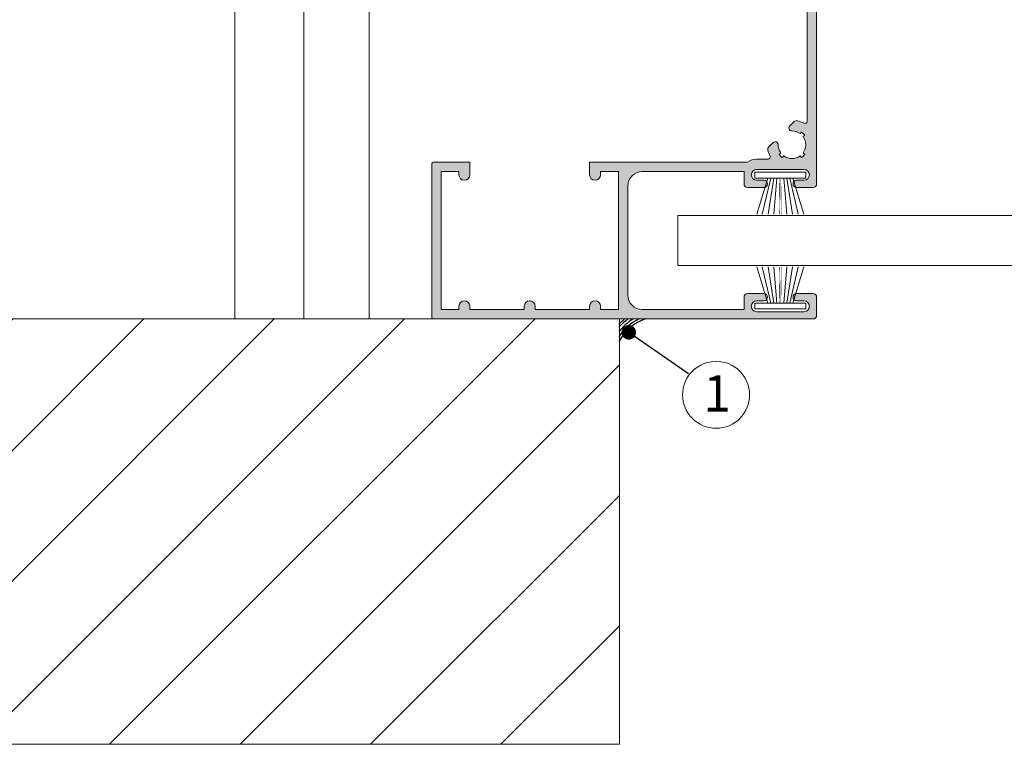
# Model space of a CAD drawing. Units: millimetres. Extents: x 2273 to 3957, y 2613 to 3688.
# Drawn here: x 2962 to 3030, y 2683 to 2733 of the extents above; entities that cross this region are included whole.
import ezdxf

# ---------------------------------------------------------------- set-up
doc = ezdxf.new("R2010")
doc.units = ezdxf.units.MM
for name, color, linetype, lineweight in [('accesorios', 8, 'Continuous', 15), ('cotas', 250, 'Continuous', 13), ('perfiles', 7, 'Continuous', 15)]:
    doc.layers.add(name, color=color, linetype=linetype, lineweight=lineweight)
doc.layers.add('CAPA 10', color=253, linetype='Continuous')
doc.layers.add('SOMBREADO PERFILES', color=254, linetype='Continuous')
doc.styles.add('ARIAL', font='txt')
doc.styles.add('ROMANS', font='ROMANS.shx', dxfattribs={"width": 0.85, "oblique": 10, "height": 10})
doc.linetypes.add('AISLAMIENTO', pattern='A,0.00254,-2.54,[134,ltypeshp.shx,S=2.54,R=0,X=-2.54,Y=0],-5.08,[134,ltypeshp.shx,S=2.54,R=180,X=2.54,Y=0],-2.54', length=10.16254)
doc.dimstyles.new('1-1', dxfattribs={"dimtxt": 2.5, "dimasz": 2.5, "dimexe": 0.5, "dimexo": 2.5, "dimgap": 1, "dimtad": 1, "dimzin": 0, "dimdsep": 46, "dimtxsty": 'ROMANS', "dimcen": 0, "dimclrd": 256, "dimclre": 256, "dimclrt": 256, "dimadec": 0, "dimazin": 0, "dimtp": 0.2, "dimtm": 0.2, "dimtfac": 0.2, "dimtmove": 0, "dimatfit": 0, "dimfxl": 1, "dimtolj": 1, "dimtzin": 0, "dimarcsym": 0})

msp = doc.modelspace()

# ---------------------------------------------------------------- hatches: boundary and pattern name
at = {"layer": 'accesorios'}
h = msp.add_hatch(dxfattribs=at)
h.set_pattern_fill('ANSI31', color=256, scale=2, style=0)
h.set_pattern_definition([(45, (-29545.95184779373, -6401.339137371047), (-4.490128060534575, 4.490128060534575), [])])
h.paths.add_polyline_path([(2919.878656350068, 2712.540452899626), (3003.232551080105, 2712.540452899626), (3003.232551080105, 2683.251864339511), (2919.878656350068, 2683.251864339511)])
at = {"layer": 'SOMBREADO PERFILES'}
h = msp.add_hatch(color=256, dxfattribs=at)
edge = h.paths.add_edge_path()
edge.add_arc((3009.747625329921, 2742.049106519501), 0.1499999999983365, 179.9999999985236, 217.9972515016053, ccw=False)
edge.add_line((3009.597625329922, 2742.049106519506), (3009.597625329922, 2743.957871670902))
edge.add_arc((3009.747625329923, 2743.957871670901), 0.1500000000006025, 89.99999999965797, 179.9999999996526, ccw=False)
edge.add_line((3009.747625329924, 2744.107871670902), (3010.147625329922, 2744.107871670902))
edge.add_arc((3010.147625329922, 2743.957871670901), 0.1500000000006594, 3.6908431866322644e-10, 90.00000000032571, ccw=False)
edge.add_line((3010.297625329923, 2743.957871670902), (3010.297625329923, 2742.540668636209))
edge.add_line((3010.297625329923, 2742.540668636209), (3011.143082639176, 2742.540668636209))
edge.add_arc((3011.143082639173, 2742.440668636209), 0.0999999999997954, -52.00274849852099, 89.99999999843669, ccw=False)
edge.add_line((3011.20464500652, 2742.36186460759), (3010.620918754298, 2741.905852769103))
edge.add_line((3010.620918754298, 2741.905852769103), (3012.313883856389, 2739.73874198211))
edge.add_line((3012.313883856389, 2739.73874198211), (3015.832710336358, 2742.487678707754))
edge.add_arc((3015.98661625473, 2742.290668636211), 0.2499999999978066, 90.00000000025409, 127.9972515033393, ccw=False)
edge.add_line((3015.986616254729, 2742.540668636209), (3016.647625329922, 2742.540668636209))
edge.add_arc((3016.647625329921, 2742.390668636207), 0.1500000000024215, -3.3662672649370506e-10, 89.99999999966349, ccw=False)
edge.add_line((3016.797625329923, 2742.390668636206), (3016.797625329923, 2721.840452899622))
edge.add_arc((3016.547625329924, 2721.840452899623), 0.2499999999990337, 269.99999999977854, 359.99999999977854, ccw=False)
edge.add_line((3016.547625329923, 2721.590452899623), (3015.422625329923, 2721.590452899623))
edge.add_arc((3015.422625329923, 2721.840452899623), 0.2499999999999716, 90, 270, ccw=False)
edge.add_line((3015.422625329923, 2722.090452899623), (3015.922625329923, 2722.090452899623))
edge.add_arc((3015.922625329923, 2722.465452899623), 0.3750000000000568, 270, 450)
edge.add_line((3015.922625329923, 2722.840452899623), (3012.672625329923, 2722.840452899623))
edge.add_arc((3012.672625329923, 2722.465452899623), 0.3750000000000284, 90, 270)
edge.add_line((3012.672625329923, 2722.090452899623), (3013.172625329923, 2722.090452899623))
edge.add_arc((3013.172625329923, 2721.840452899623), 0.2499999999999432, -90, 90, ccw=False)
edge.add_line((3013.172625329923, 2721.590452899623), (3012.047625329923, 2721.590452899623))
edge.add_arc((3012.047625329922, 2721.840452899623), 0.2499999999990621, 180.0000000002215, 270.00000000022146, ccw=False)
edge.add_line((3011.797625329923, 2721.840452899622), (3011.797625329923, 2722.690452899622))
edge.add_line((3011.797625329923, 2722.690452899622), (3004.797625329923, 2722.690452899622))
edge.add_arc((3004.797625329923, 2721.690452899622), 1, 90, 180)
edge.add_line((3003.797625329923, 2721.690452899622), (3003.797625329923, 2714.190452899622))
edge.add_arc((3004.797625329923, 2714.190452899622), 1, 180, 270)
edge.add_line((3004.797625329923, 2713.190452899622), (3011.797625329923, 2713.190452899622))
edge.add_line((3011.797625329923, 2713.190452899622), (3011.797625329923, 2714.040452899626))
edge.add_arc((3012.047625329923, 2714.040452899626), 0.25, 90, 180, ccw=False)
edge.add_line((3012.047625329923, 2714.290452899626), (3013.172625329923, 2714.290452899626))
edge.add_arc((3013.172625329923, 2714.040452899625), 0.2500000000009095, -90, 90, ccw=False)
edge.add_line((3013.172625329923, 2713.790452899624), (3012.672625329923, 2713.790452899624))
edge.add_arc((3012.672625329923, 2713.415452899624), 0.375, 90, 270)
edge.add_line((3012.672625329923, 2713.040452899624), (3015.922625329923, 2713.040452899624))
edge.add_arc((3015.922625329923, 2713.415452899624), 0.375, 270, 450)
edge.add_line((3015.922625329923, 2713.790452899624), (3015.422625329923, 2713.790452899624))
edge.add_arc((3015.422625329923, 2714.040452899625), 0.2500000000009095, 90, 270, ccw=False)
edge.add_line((3015.422625329923, 2714.290452899626), (3016.547625329923, 2714.290452899626))
edge.add_arc((3016.547625329923, 2714.040452899626), 0.25, 0, 90, ccw=False)
edge.add_line((3016.797625329923, 2714.040452899626), (3016.797625329923, 2712.790452899626))
edge.add_arc((3016.547625329923, 2712.790452899626), 0.25, -90, 0, ccw=False)
edge.add_line((3016.547625329923, 2712.540452899626), (2990.447625329924, 2712.540452899626))
edge.add_arc((2990.447625329922, 2712.690452899625), 0.1499999999987125, 180.0000000010368, 270.00000000101505, ccw=False)
edge.add_line((2990.297625329923, 2712.690452899622), (2990.297625329923, 2723.190452899622))
edge.add_arc((2990.447625329924, 2723.190452899621), 0.1500000000005883, 89.99999999969612, 179.9999999996201, ccw=False)
edge.add_line((2990.447625329924, 2723.340452899622), (2992.922625329923, 2723.340452899622))
edge.add_line((2992.922625329923, 2723.340452899622), (2992.922625329923, 2722.465452899622))
edge.add_arc((2992.547625329923, 2722.465452899622), 0.375, -180, 0, ccw=False)
edge.add_line((2992.172625329923, 2722.465452899622), (2992.172625329923, 2722.690452899622))
edge.add_line((2992.172625329923, 2722.690452899622), (2990.947625329928, 2722.690452899622))
edge.add_line((2990.947625329928, 2722.690452899622), (2990.947625329928, 2713.190452899622))
edge.add_line((2990.947625329928, 2713.190452899622), (2992.172625329923, 2713.190452899622))
edge.add_line((2992.172625329923, 2713.190452899622), (2992.172625329923, 2713.415452899624))
edge.add_arc((2992.547625329923, 2713.415452899624), 0.375, 0, 180, ccw=False)
edge.add_line((2992.922625329923, 2713.415452899624), (2992.922625329923, 2713.190452899622))
edge.add_line((2992.922625329923, 2713.190452899622), (2996.672625329923, 2713.190452899622))
edge.add_line((2996.672625329923, 2713.190452899622), (2996.672625329923, 2713.415452899624))
edge.add_arc((2997.047625329923, 2713.415452899624), 0.375, 0, 180, ccw=False)
edge.add_line((2997.422625329923, 2713.415452899624), (2997.422625329923, 2713.190452899622))
edge.add_line((2997.422625329923, 2713.190452899622), (3001.172625329923, 2713.190452899622))
edge.add_line((3001.172625329923, 2713.190452899622), (3001.172625329923, 2713.415452899624))
edge.add_arc((3001.547625329923, 2713.415452899624), 0.375, 0, 180, ccw=False)
edge.add_line((3001.922625329923, 2713.415452899624), (3001.922625329923, 2713.190452899622))
edge.add_line((3001.922625329923, 2713.190452899622), (3003.147625329922, 2713.190452899622))
edge.add_line((3003.147625329922, 2713.190452899622), (3003.147625329922, 2722.690452899622))
edge.add_line((3003.147625329922, 2722.690452899622), (3001.922625329923, 2722.690452899622))
edge.add_line((3001.922625329923, 2722.690452899622), (3001.922625329923, 2722.465452899622))
edge.add_arc((3001.547625329923, 2722.465452899622), 0.375, -180, 0, ccw=False)
edge.add_line((3001.172625329923, 2722.465452899622), (3001.172625329923, 2723.340452899622))
edge.add_line((3001.172625329923, 2723.340452899622), (3012.04812553009, 2723.340452899622))
edge.add_arc((3012.672625329931, 2722.465452899633), 1.074999999991069, 90.00000000041052, 125.5159837649266, ccw=False)
edge.add_line((3012.672625329923, 2723.540452899624), (3013.454457657407, 2723.540452899624))
edge.add_arc((3013.45445765741, 2723.690452899626), 0.1500000000017394, 269.9999999990771, 387.3522329081879)
edge.add_arc((3015.09762532991, 2724.540452899654), 1.699999999998273, 192.9838596030813, 207.3522329102913, ccw=False)
edge.add_arc((3013.684696906408, 2724.214671884188), 0.2500000000053237, 134.9999999988393, 192.9838596006395, ccw=False)
edge.add_line((3013.507920211111, 2724.391448579492), (3013.806231006648, 2724.689759375038))
edge.add_arc((3013.947652362891, 2724.5483380188), 0.2000000000043506, -0.39285877276171277, 135.0000000010594, ccw=False)
edge.add_arc((3015.09762532993, 2724.540452899628), 0.9500000000056672, 179.6071412262742, 215.9152797127632)
edge.add_line((3014.328234354677, 2723.983193958729), (3014.22100756238, 2723.87596716643))
edge.add_arc((3015.09762532993, 2724.540452899589), 1.099999999980187, 217.1625202354413, 232.8374797616105)
edge.add_line((3014.433139596727, 2723.663835132073), (3014.540366389024, 2723.771061924375))
edge.add_arc((3015.097625329922, 2724.540452899631), 0.9500000000091018, 234.0847202873891, 305.9152797126096)
edge.add_line((3015.654884270821, 2723.771061924375), (3015.762111063122, 2723.663835132073))
edge.add_arc((3015.097625329921, 2724.540452899615), 1.09999999999928, 307.1625202374053, 322.8374797635721)
edge.add_line((3015.974243097476, 2723.87596716643), (3015.867016305171, 2723.983193958729))
edge.add_arc((3015.097625329924, 2724.540452899621), 0.9499999999980372, 324.0847202873841, 395.9152797126159)
edge.add_line((3015.867016305171, 2725.097711840514), (3015.974243097476, 2725.204938632818))
edge.add_arc((3015.097625329929, 2724.540452899632), 1.099999999994416, 37.16252023667401, 52.83747976284307)
edge.add_line((3015.762111063122, 2725.417070667174), (3015.654884270821, 2725.309843874871))
edge.add_arc((3015.097625329925, 2724.540452899616), 0.9500000000064432, 54.08472028743802, 90.39285877386601)
edge.add_arc((3015.089740210746, 2725.690425866651), 0.2000000000005484, 134.9999999999655, 270.3928587738522, ccw=False)
edge.add_line((3014.948318854508, 2725.831847222889), (3015.246629650045, 2726.130158018435))
edge.add_arc((3015.423406345346, 2725.953381323133), 0.2500000000071164, 77.01614039785028, 134.9999999997421, ccw=False)
edge.add_arc((3015.097625329924, 2724.540452899632), 1.699999999988555, 60.890091060155385, 77.01614039813398, ccw=False)
edge.add_arc((3015.997625329919, 2726.156775887149), 0.1500000000028242, 240.8900910602052, 360.0000000000651)
edge.add_line((3016.147625329922, 2726.15677588715), (3016.147625329922, 2741.53788662355))
edge.add_arc((3015.997625329916, 2741.537886623547), 0.15000000000623, 1.0639167e-09, 127.9972515040682)
edge.add_line((3015.905281778886, 2741.656092666477), (3012.153790213196, 2738.72539602667))
edge.add_line((3012.153790213196, 2738.72539602667), (3011.030277009078, 2740.163569548942))
edge.add_line((3011.030277009078, 2740.163569548942), (3011.073381162259, 2740.514485538863))
edge.add_line((3011.073381162259, 2740.514485538863), (3010.72246517234, 2740.557589692035))
edge.add_line((3010.72246517234, 2740.557589692035), (3009.629419286993, 2741.956762968483))

# ---------------------------------------------------------------- linework, layer by layer
at = {"layer": 'accesorios', "linetype": 'AISLAMIENTO', "ltscale": 0.45}
msp.add_line((2981.494791085838, 2758.476123186926), (2981.494791085838, 2712.540452899626), dxfattribs=at)
at = {"layer": 'accesorios'}
for p, q in [((3012.547625330621, 2722.64627453243), (3016.047625329221, 2722.64627453243)), ((3012.547625330621, 2722.64627453243), (3016.047625329221, 2722.64627453243)), ((3012.547625330621, 2722.246274532057), (3012.547625330621, 2722.64627453243)), ((3012.547625330621, 2722.246274532057), (3012.547625330621, 2722.64627453243)), ((3016.047625329221, 2722.246274532057), (3012.547625330621, 2722.246274532057)), ((3016.047625329221, 2722.246274532057), (3012.547625330621, 2722.246274532057)), ((3013.435125327075, 2722.246274527402), (3012.680980543947, 2719.754317843595)), ((3013.435125327075, 2722.246274527402), (3012.680980543947, 2719.754317843595)), ((3013.636046524039, 2722.246274532057), (3013.057547644125, 2719.754172627123)), ((3013.636046524039, 2722.246274532057), (3013.057547644125, 2719.754172627123)), ((3015.160125330424, 2722.246274532057), (3013.435125327075, 2722.246274527402)), ((3015.160125330424, 2722.246274532057), (3013.435125327075, 2722.246274527402)), ((3013.849096004257, 2722.246274527402), (3013.45686798857, 2719.754018642245)), ((3013.849096004257, 2722.246274527402), (3013.45686798857, 2719.754018642245)), ((3014.05736350861, 2722.246274532057), (3013.847247682857, 2719.753868103266)), ((3014.05736350861, 2722.246274532057), (3013.847247682857, 2719.753868103266)), ((3014.537887148897, 2722.246274527402), (3014.748032260092, 2719.753520743228)), ((3014.537887148897, 2722.246274527402), (3014.748032260092, 2719.753520743228)), ((3014.746154653242, 2722.246274532057), (3015.138484725608, 2719.753370180961)), ((3014.746154653242, 2722.246274532057), (3015.138484725608, 2719.753370180961)), ((3014.959204138125, 2722.246274532057), (3015.537925045347, 2719.753216144867)), ((3014.959204138125, 2722.246274532057), (3015.537925045347, 2719.753216144867)), ((3015.160125330424, 2722.246274532057), (3015.914647490127, 2719.753070872517)), ((3015.160125330424, 2722.246274532057), (3015.914647490127, 2719.753070872517)), ((3016.047625329221, 2722.64627453243), (3016.047625329221, 2722.246274532057)), ((3016.047625329221, 2722.64627453243), (3016.047625329221, 2722.246274532057)), ((3007.250666893789, 2719.666921313554), (3094.878656350068, 2719.666921313554)), ((3007.250666893789, 2719.666921313554), (3007.250666893789, 2716.213984485688)), ((3007.250666893789, 2716.213984485688), (3094.878656350068, 2716.213984485688)), ((3013.435125327075, 2713.634631271843), (3012.680980543947, 2716.12658795565)), ((3013.435125327075, 2713.634631271843), (3012.680980543947, 2716.12658795565)), ((3013.636046524039, 2713.634631267185), (3013.057547644125, 2716.126733172123)), ((3013.636046524039, 2713.634631267185), (3013.057547644125, 2716.126733172123)), ((3013.849096004257, 2713.634631271843), (3013.45686798857, 2716.126887156997)), ((3013.849096004257, 2713.634631271843), (3013.45686798857, 2716.126887156997)), ((3014.05736350861, 2713.634631267185), (3013.847247682857, 2716.127037695978)), ((3014.05736350861, 2713.634631267185), (3013.847247682857, 2716.127037695978)), ((3014.537887148897, 2713.634631271843), (3014.748032260092, 2716.127385056014)), ((3014.537887148897, 2713.634631271843), (3014.748032260092, 2716.127385056014)), ((3014.746154653242, 2713.634631267185), (3015.138484725608, 2716.12753561828)), ((3014.746154653242, 2713.634631267185), (3015.138484725608, 2716.12753561828)), ((3014.959204138125, 2713.634631267185), (3015.537925045347, 2716.127689654379)), ((3014.959204138125, 2713.634631267185), (3015.537925045347, 2716.127689654379)), ((3015.160125330424, 2713.634631267185), (3015.914647490127, 2716.127834926729)), ((3015.160125330424, 2713.634631267185), (3015.914647490127, 2716.127834926729)), ((3016.047625329221, 2713.634631267185), (3012.547625330621, 2713.634631267185)), ((3016.047625329221, 2713.634631267185), (3012.547625330621, 2713.634631267185)), ((3012.547625330621, 2713.634631267185), (3012.547625330621, 2713.234631266814)), ((3012.547625330621, 2713.634631267185), (3012.547625330621, 2713.234631266814)), ((3015.160125330424, 2713.634631267185), (3013.435125327075, 2713.634631271843)), ((3015.160125330424, 2713.634631267185), (3013.435125327075, 2713.634631271843)), ((3016.047625329221, 2713.234631266814), (3016.047625329221, 2713.634631267185)), ((3016.047625329221, 2713.234631266814), (3016.047625329221, 2713.634631267185)), ((3012.547625330621, 2713.234631266814), (3016.047625329221, 2713.234631266814)), ((3012.547625330621, 2713.234631266814), (3016.047625329221, 2713.234631266814)), ((3003.232551080105, 2712.540452899626), (3003.232551080105, 2683.251864339511))]:
    msp.add_line(p, q, dxfattribs=at)
for points in [[(2976.744791085838, 2759.047832735238), (2976.744791085838, 2712.540452899626)], [(2985.994791085838, 2712.540452899626), (2985.994791085838, 2759.047832735238), (2976.744791085838, 2759.047832735238)], [(3003.232551080105, 2683.251864339511), (2922.39277652189, 2683.251864339511)]]:
    msp.add_lwpolyline(points, dxfattribs=at)
at = {"layer": 'accesorios', "const_width": 0.035}
for points in [[(3014.263113850607, 2722.246274532057), (3014.232930773279, 2719.753719380362)], [(3014.263113850607, 2722.246274532057), (3014.232930773279, 2719.753719380362)], [(3014.332136806911, 2722.246274527402), (3014.362320489595, 2719.753669480102)], [(3014.332136806911, 2722.246274527402), (3014.362320489595, 2719.753669480102)], [(3014.263113850607, 2713.634631267185), (3014.232930773279, 2716.12718641888)], [(3014.263113850607, 2713.634631267185), (3014.232930773279, 2716.12718641888)], [(3014.332136806911, 2713.634631271843), (3014.362320489595, 2716.127236319142)], [(3014.332136806911, 2713.634631271843), (3014.362320489595, 2716.127236319142)]]:
    msp.add_lwpolyline(points, dxfattribs=at)
at = {"layer": 'accesorios'}
msp.add_lwpolyline([(2919.878656350068, 2712.540452899626), (3003.232551080105, 2712.540452899626), (3003.232551080105, 2683.251864339511), (2919.878656350068, 2683.251864339511)], close=True, dxfattribs=at)
at = {"layer": 'CAPA 10'}
for centre, radius, start, end in [((3005.920088796905, 2709.624748226241), 3.049451794957569, 107.0321397029215, 153.5620380591859), ((3005.795775446014, 2709.739840937604), 3.049451794984993, 113.3069343958348, 148.7212181050042), ((3005.662262544697, 2709.873353838917), 3.049451794984993, 119.000448593964, 144.1808802229131), ((3005.51492221585, 2710.002252888695), 3.049451794984993, 123.6594772977119, 139.6896590810898), ((3005.413635842869, 2710.103539261676), 3.049451794984993, 126.9527330948205, 136.8308383246471)]:
    msp.add_arc(centre, radius, start, end, dxfattribs=at)
at = {"layer": 'cotas', "ltscale": 10}
msp.add_circle((3009.876471997121, 2707.318581264139), 2.306947523768029, dxfattribs=at)
at = {"layer": 'perfiles', "ltscale": 5}
msp.add_lwpolyline([(3016.797625329923, 2742.390668636206), (3016.797625329923, 2721.840452899622, -0.4142135623730951), (3016.547625329923, 2721.590452899623), (3015.422625329923, 2721.590452899623, -0.9999999999999998), (3015.422625329923, 2722.090452899623), (3015.922625329923, 2722.090452899623, 0.9999999999999998), (3015.922625329923, 2722.840452899623), (3012.672625329923, 2722.840452899623, 0.9999999999999998), (3012.672625329923, 2722.090452899623), (3013.172625329923, 2722.090452899623, -0.9999999999999998), (3013.172625329923, 2721.590452899623), (3012.047625329923, 2721.590452899623, -0.4142135623730951), (3011.797625329923, 2721.840452899622), (3011.797625329923, 2722.690452899622), (3004.797625329923, 2722.690452899622, 0.4142135623730951), (3003.797625329923, 2721.690452899622), (3003.797625329923, 2714.190452899622, 0.4142135623730951), (3004.797625329923, 2713.190452899622), (3011.797625329923, 2713.190452899622), (3011.797625329923, 2714.040452899626, -0.4142135623730951), (3012.047625329923, 2714.290452899626), (3013.172625329923, 2714.290452899626, -0.9999999999999998), (3013.172625329923, 2713.790452899624), (3012.672625329923, 2713.790452899624, 0.9999999999999998), (3012.672625329923, 2713.040452899624), (3015.922625329923, 2713.040452899624, 0.9999999999999998), (3015.922625329923, 2713.790452899624), (3015.422625329923, 2713.790452899624, -0.9999999999999998), (3015.422625329923, 2714.290452899626), (3016.547625329923, 2714.290452899626, -0.4142135623730951), (3016.797625329923, 2714.040452899626), (3016.797625329923, 2712.790452899626, -0.4142135623730951), (3016.547625329923, 2712.540452899626), (2990.447625329924, 2712.540452899626, -0.4142135623729841), (2990.297625329923, 2712.690452899622), (2990.297625329923, 2723.190452899622, -0.4142135623727623), (2990.447625329924, 2723.340452899622), (2992.922625329923, 2723.340452899622), (2992.922625329923, 2722.465452899622, -0.9999999999999998), (2992.172625329923, 2722.465452899622), (2992.172625329923, 2722.690452899622), (2990.947625329928, 2722.690452899622), (2990.947625329928, 2713.190452899622), (2992.172625329923, 2713.190452899622), (2992.172625329923, 2713.415452899624, -0.9999999999999998), (2992.922625329923, 2713.415452899624), (2992.922625329923, 2713.190452899622), (2996.672625329923, 2713.190452899622), (2996.672625329923, 2713.415452899624, -0.9999999999999998), (2997.422625329923, 2713.415452899624), (2997.422625329923, 2713.190452899622), (3001.172625329923, 2713.190452899622), (3001.172625329923, 2713.415452899624, -0.9999999999999998), (3001.922625329923, 2713.415452899624), (3001.922625329923, 2713.190452899622), (3003.147625329922, 2713.190452899622), (3003.147625329922, 2722.690452899622), (3001.922625329923, 2722.690452899622), (3001.922625329923, 2722.465452899622, -0.9999999999999998), (3001.172625329923, 2722.465452899622), (3001.172625329923, 2723.340452899622), (3012.04812553009, 2723.340452899622, -0.156220262951719), (3012.672625329923, 2723.540452899624), (3013.454457657407, 2723.540452899624, 0.5620475753110985), (3013.587687468697, 2723.759371818544, -0.06277612474616501), (3013.441088557519, 2724.158502743601, -0.2585424496606138), (3013.507920211111, 2724.391448579492), (3013.806231006648, 2724.689759375038, -0.6706609661660279), (3014.147647661509, 2724.54696669373, 0.1597629703233661), (3014.328234354677, 2723.983193958729), (3014.22100756238, 2723.87596716643, 0.0685017607655466), (3014.433139596727, 2723.663835132073), (3014.540366389024, 2723.771061924375, 0.3241025158995062), (3015.654884270821, 2723.771061924375), (3015.762111063122, 2723.663835132073, 0.068501760765536), (3015.974243097476, 2723.87596716643), (3015.867016305171, 2723.983193958729, 0.324102515899557), (3015.867016305171, 2725.097711840514), (3015.974243097476, 2725.204938632818, 0.068501760765546), (3015.762111063122, 2725.417070667174), (3015.654884270821, 2725.309843874871, 0.1597629703230917), (3015.09111153582, 2725.490430568037, -0.6706609661664609), (3014.948318854508, 2725.831847222889), (3015.246629650045, 2726.130158018435, -0.2585424496610051), (3015.47957548594, 2726.196989672022, -0.0704795165858965), (3015.924652356945, 2726.025722671942, 0.5721834887354919), (3016.147625329922, 2726.15677588715), (3016.147625329922, 2741.53788662355, 0.6248526768102872)], format="xyb", dxfattribs=at)

# ---------------------------------------------------------------- texts
at = {"layer": 'cotas', "ltscale": 10, "insert": (3009.004998037296, 2708.66743158799), "char_height": 2.5, "width": 33.08829906652318, "attachment_point": 1, "style": 'ARIAL'}
msp.add_mtext('1', dxfattribs=at)

# ---------------------------------------------------------------- leaders
at = {"layer": 'cotas', "ltscale": 10}
msp.add_leader([(3003.866492788365, 2711.62204662514), (3007.979601630445, 2708.792612803536)], dimstyle='1-1', override={"dimasz": 1, "dimldrblk": 'Dot'}, dxfattribs=at)

doc.saveas('drawing.dxf')
